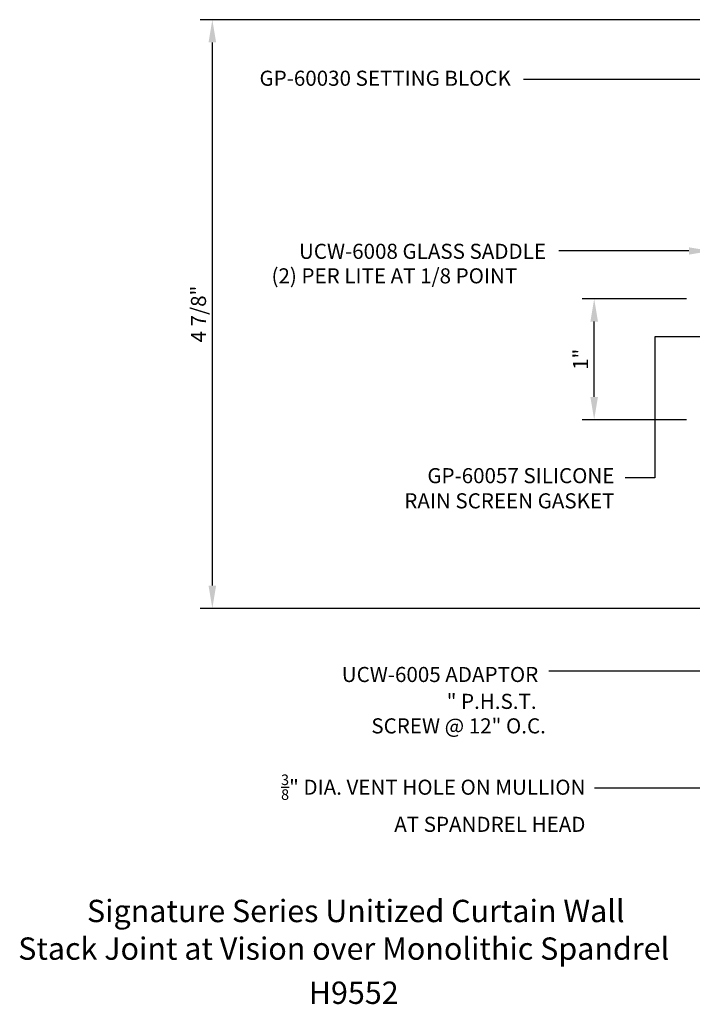
# Model space of a CAD drawing. Units: inches. Extents: x -1.6 to 12.7, y -6.9 to 4.2.
# Drawn here: x -1.6 to 4, y -5.7 to 2.4 of the extents above; entities that cross this region are included whole.
import ezdxf

# ---------------------------------------------------------------- set-up
doc = ezdxf.new("R2010")
doc.units = ezdxf.units.IN
doc.header["$MEASUREMENT"] = 0
for name, color, linetype in [('additional notes', 7, 'Continuous'), ('DIMENSION', 2, 'Continuous'), ('TAG', 7, 'Continuous'), ('Text', 6, 'Continuous')]:
    doc.layers.add(name, color=color, linetype=linetype)
doc.styles.get("Standard").update_dxf_attribs({"font": 'arial.ttf'})
doc.dimstyles.new('FULL', dxfattribs={"dimtxt": 0.125, "dimasz": 0.188, "dimexe": 0.1, "dimexo": 0.09, "dimgap": 0.05, "dimtad": 1, "dimdec": 5, "dimzin": 4, "dimdsep": 46, "dimlunit": 5, "dimtxsty": 'Standard', "dimcen": 0.125, "dimclrd": 256, "dimclre": 256, "dimclrt": 256, "dimadec": 0, "dimazin": 0, "dimtfac": 0.8, "dimtdec": 5, "dimtmove": 2, "dimatfit": 3, "dimfxl": 0, "dimfrac": 2, "dimtolj": 1, "dimtzin": 3, "dimlwd": 25, "dimlwe": 25, "dimarcsym": 0})

# ---------------------------------------------------------------- blocks, each defined once
blk = doc.blocks.new('*D6')
at = {"layer": 'Defpoints', "color": 0}
for p in [(3.1623, 0.125), (4.0173, 0.125), (4.0173, -0.875)]:
    blk.add_point(p, dxfattribs=at)
at = {"layer": 'DIMENSION', "lineweight": 25}
for p, q in [((3.9273, 0.125), (3.0623, 0.125)), ((3.1623, -0.687), (3.1623, -0.063)), ((3.9273, -0.875), (3.0623, -0.875))]:
    blk.add_line(p, q, dxfattribs=at)
at = {"layer": 'DIMENSION'}
for points in [[(3.131, -0.063), (3.1936, -0.063), (3.1623, 0.125)], [(3.131, -0.687), (3.1936, -0.687), (3.1623, -0.875)]]:
    blk.add_solid(points, dxfattribs=at)
at = {"layer": 'DIMENSION', "insert": (3.0495, -0.375), "char_height": 0.125, "attachment_point": 5, "rotation": 90}
blk.add_mtext('\\A1;1"', dxfattribs=at)
blk = doc.blocks.new('*D5')
at = {"layer": 'Defpoints', "color": 0}
for p in [(5.2674, 2.4375), (0, -2.4375), (4.5034, -2.4375)]:
    blk.add_point(p, dxfattribs=at)
at = {"layer": 'DIMENSION', "lineweight": 25}
for p, q in [((5.1774, 2.4375), (-0.1, 2.4375)), ((0, 2.2495), (0, -2.2495)), ((4.4134, -2.4375), (-0.1, -2.4375))]:
    blk.add_line(p, q, dxfattribs=at)
at = {"layer": 'DIMENSION'}
for points in [[(-0.0313, 2.2495), (0.0313, 2.2495), (0, 2.4375)], [(-0.0313, -2.2495), (0.0313, -2.2495), (0, -2.4375)]]:
    blk.add_solid(points, dxfattribs=at)
at = {"layer": 'DIMENSION', "insert": (-0.1146, 0), "char_height": 0.125, "attachment_point": 5, "rotation": 90}
blk.add_mtext('\\A1;4 7/8"', dxfattribs=at)

msp = doc.modelspace()

# ---------------------------------------------------------------- linework, layer by layer
at = {"layer": 'Text', "linetype": 'ByBlock', "lineweight": -2}
for p, q in [((4.564842, 1.942983), (2.576093, 1.942983)), ((4.776639, -2.958779), (2.78789, -2.958779))]:
    msp.add_line(p, q, dxfattribs=at)
at = {"layer": 'Text', "linetype": 'Continuous'}
msp.add_line((3.663556, -1.357104), (3.419832, -1.357104), dxfattribs=at)
at = {"layer": 'Text', "linetype": 'ByBlock', "lineweight": -2}
for points in [[(3.947376, 0.52216), (2.870494, 0.52216)], [(4.134232, -0.188165), (3.663556, -0.188165), (3.663556, -1.357104)], [(6.377284, -2.179416), (6.377284, -3.926273), (3.16497, -3.926273)]]:
    msp.add_lwpolyline(points, dxfattribs=at)
at = {"layer": 'Text'}
msp.add_solid([(3.947376, 0.49216), (4.127376, 0.52216), (3.947376, 0.55216)], dxfattribs=at)

# ---------------------------------------------------------------- texts
at = {"layer": 'additional notes', "linetype": 'Continuous'}
for s, height, p in [('(2) PER LITE AT 1/8 POINT ', 0.125, (0.490211, 0.253624)), ('" P.H.S.T.', 0.1250025, (1.940655, -3.270449)), ('SCREW @ 12" O.C.', 0.1250025, (1.316921, -3.473312))]:
    msp.add_text(s, height=height, dxfattribs=at).set_placement(p)
at = {"layer": 'additional notes', "char_height": 0.125, "attachment_point": 3}
for s, insert in [('GP-60030 SETTING BLOCK', (2.472037, 2.015196)), ('\\A1;{\\H0.7x;\\S3/8;}" DIA. VENT HOLE ON MULLION\\PAT SPANDREL HEAD ', (3.089809, -3.813708))]:
    msp.add_mtext(s, dxfattribs=dict(at, insert=insert))
at = {"layer": 'TAG'}
for s, p in [('%%USignature Series Unitized Curtain Wall', (-1.037839, -5.036268)), ('%%UStack Joint at Vision over Monolithic Spandrel', (-1.607238, -5.347883)), ('H9552', (0.798957, -5.713467))]:
    msp.add_text(s, height=0.185, dxfattribs=at).set_placement(p)
at = {"layer": 'Text', "char_height": 0.125, "attachment_point": 3}
for s, insert in [('\\A1;UCW-6008 GLASS SADDLE', (2.763182, 0.581794)), ('\\A1;GP-60057 SILICONE \\PRAIN SCREEN GASKET', (3.329832, -1.276229)), ('UCW-6005 ADAPTOR', (2.699153, -2.922805))]:
    msp.add_mtext(s, dxfattribs=dict(at, insert=insert))

# ---------------------------------------------------------------- dimensions: what is measured, and where the dimension line sits
at = {"layer": 'DIMENSION'}
for base, p1, p2, picture, middle in [((0, -2.437502), (5.267389, 2.437502), (4.503384, -2.437502), '*D5', (-0.114632, 0)), ((3.162301, 0.125002), (4.017276, -0.874998), (4.017276, 0.125002), '*D6', (3.049545, -0.374998))]:
    dim = msp.add_linear_dim(base=base, p1=p1, p2=p2, angle=90, dimstyle='FULL', override={"dimpost": '"'}, dxfattribs=at)
    dim.commit()
    dim.dimension.update_dxf_attribs({"geometry": picture, "text_midpoint": middle})

doc.saveas('drawing.dxf')
